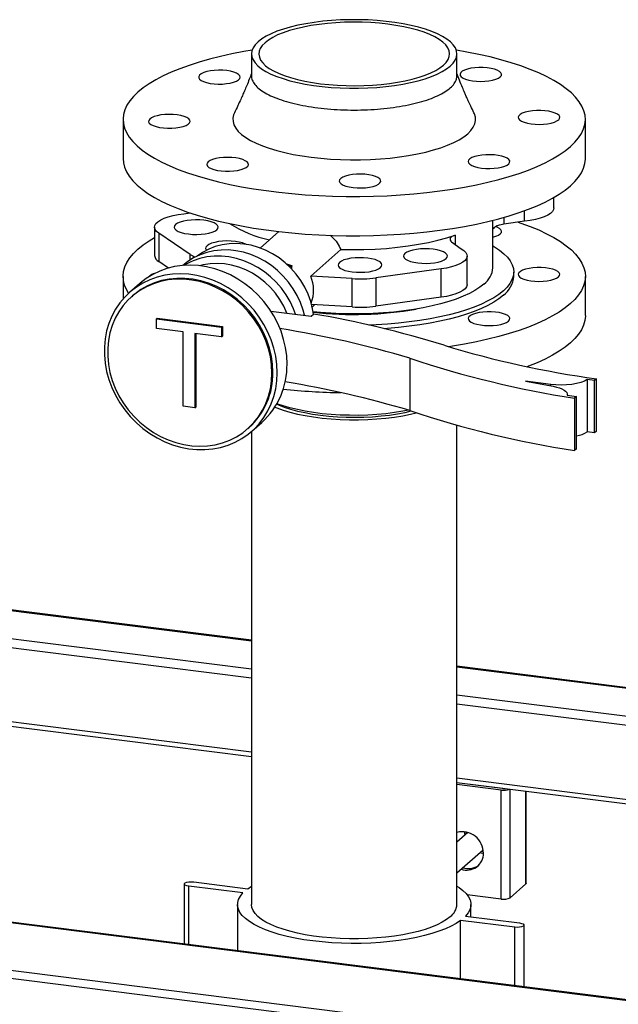
# Model space of a CAD drawing. Units: millimetres. Extents: x 0 to 5940, y 0 to 4200.
# Drawn here: x 4275 to 4534, y 1764 to 2189 of the extents above; entities that cross this region are included whole.
import ezdxf

# ---------------------------------------------------------------- set-up
doc = ezdxf.new("R2010")
doc.units = ezdxf.units.MM
doc.linetypes.add('SLD-Durchgehend', pattern=[0])
doc.layers.add('SLD-0', color=7, linetype='SLD-Durchgehend', lineweight=30)

msp = doc.modelspace()

# ---------------------------------------------------------------- linework, layer by layer
at = {"layer": 'SLD-0', "ltscale": 10}
for p, q in [((4375.45, 2174.62), (4375.45, 2165.19)), ((4464.35, 2165.19), (4464.35, 2174.62)), ((4319.9, 2146.33), (4319.9, 2129.36)), ((4519.9, 2129.36), (4519.9, 2146.33)), ((4506.26, 2108.06), (4506.26, 2112.55)), ((4493.64, 2102.34), (4493.64, 2106.85)), ((4346.16, 2105.47), (4348.91, 2105.89)), ((4479.9, 2082.22), (4479.9, 2102.7)), ((4484.57, 2103.94), (4484.57, 2100.97)), ((4333.54, 2099.75), (4333.54, 2087.49)), ((4493.64, 2102.34), (4484.57, 2100.97)), ((4349, 2087.94), (4335.41, 2097.09)), ((4335.41, 2097.09), (4335.41, 2084.83)), ((4387.33, 2097.85), (4379.25, 2090.72)), ((4463.54, 2096.31), (4463.54, 2092.29)), ((4401.07, 2078.62), (4414.12, 2090.13)), ((4462.06, 2093.38), (4466.16, 2090.36)), ((4349, 2085.63), (4349, 2087.94)), ((4468.76, 2074.99), (4468.76, 2087.25)), ((4339.54, 2082.05), (4335.41, 2084.83)), ((4345.77, 2083.2), (4345.73, 2083.16)), ((4390.55, 2083.91), (4392.72, 2083.23)), ((4391.05, 2083.45), (4392.53, 2082.99)), ((4392.53, 2082.99), (4391.55, 2082.98)), ((4392.19, 2082.77), (4391.77, 2082.76)), ((4392.19, 2082.35), (4392.19, 2082.77)), ((4392.97, 2081.54), (4392.97, 2083.03)), ((4457.58, 2081.7), (4429.23, 2077.83)), ((4457.58, 2069.44), (4457.58, 2081.7)), ((4319.9, 2078.45), (4319.9, 2068.7)), ((4419.06, 2077.49), (4401.07, 2078.62)), ((4419.06, 2065.23), (4419.06, 2077.49)), ((4429.23, 2077.83), (4429.23, 2065.57)), ((4488.9, 2078.45), (4488.9, 2080.34)), ((4519.9, 2061.48), (4519.9, 2078.45)), ((4326.98, 2075.29), (4322.73, 2071.55)), ((4324.06, 2070.05), (4323.63, 2069.67)), ((4457.58, 2069.44), (4429.23, 2065.57)), ((4419.06, 2065.23), (4401.46, 2066.34)), ((4401.74, 2065.22), (4402.9, 2066.25)), ((4334.36, 2060.09), (4334.72, 2060.41)), ((4334.36, 2055.9), (4334.36, 2060.09)), ((4334.36, 2060.09), (4362.55, 2056.54)), ((4334.72, 2060.41), (4362.9, 2056.86)), ((4383.82, 2063.46), (4390.78, 2062.59)), ((4390.78, 2062.59), (4401.27, 2061.26)), ((4401.27, 2061.26), (4402.33, 2062.2)), ((4345.91, 2054.45), (4334.36, 2055.9)), ((4362.55, 2056.54), (4362.9, 2056.86)), ((4362.55, 2056.54), (4362.55, 2052.35)), ((4362.9, 2056.86), (4362.9, 2052.66)), ((4345.91, 2022.32), (4345.91, 2054.45)), ((4362.55, 2052.35), (4351, 2053.81)), ((4351, 2053.81), (4351, 2021.68)), ((4351.35, 2053.76), (4351.35, 2021.99)), ((4362.55, 2052.35), (4362.9, 2052.66)), ((4443.96, 2043.1), (4443.96, 2020.47)), ((4504.9, 2031.77), (4494.08, 2033.18)), ((4494.08, 2033.18), (4506, 2030.97)), ((4504.9, 2031.17), (4504.9, 2031.77)), ((4523.89, 2033.45), (4520.71, 2033.85)), ((4520.71, 2033.85), (4520.71, 2011.22)), ((4524.77, 2034.23), (4523.89, 2033.45)), ((4523.89, 2010.82), (4523.89, 2033.45)), ((4524.77, 2011.6), (4524.77, 2034.23)), ((4512.09, 2027.1), (4516.11, 2026.59)), ((4512.12, 2027.09), (4512.12, 2027.38)), ((4516.11, 2026.59), (4515.23, 2025.81)), ((4516.11, 2003.96), (4516.11, 2026.59)), ((4351, 2021.68), (4345.91, 2022.32)), ((4351, 2021.68), (4351.35, 2021.99)), ((4515.23, 2025.81), (4515.23, 2003.18)), ((4375.65, 2011.55), (4379.89, 2015.29)), ((4464.35, 1806.92), (4464.35, 2014.16)), ((4373.9, 2012.67), (4374.33, 2013.05)), ((4375.45, 2011.37), (4375.45, 1806.92)), ((4523.89, 2010.82), (4520.71, 2011.22)), ((4524.77, 2011.6), (4523.89, 2010.82)), ((4516.11, 2003.96), (4515.23, 2003.18)), ((4375.45, 1921.15), (4179.05, 1945.89)), ((4179.05, 1945.7), (4375.45, 1920.95)), ((4179.05, 1933.58), (4375.45, 1908.84)), ((4179.05, 1929.68), (4375.45, 1904.94)), ((4955.9, 1848.02), (4464.35, 1909.95)), ((4464.35, 1909.75), (4955.9, 1847.82)), ((4179.05, 1897.63), (4375.45, 1872.89)), ((4179.05, 1895.67), (4375.45, 1870.93)), ((4464.35, 1897.64), (4955.9, 1835.71)), ((4464.35, 1893.74), (4955.9, 1831.81)), ((4464.35, 1861.68), (4955.9, 1799.75)), ((4464.35, 1859.73), (4955.9, 1797.8)), ((4484.24, 1857.06), (4464.35, 1859.57)), ((4483.53, 1856.44), (4464.35, 1858.86)), ((4483.53, 1809.3), (4483.53, 1856.44)), ((4487.4, 1809.88), (4487.4, 1856.83)), ((4494.12, 1815.81), (4494.12, 1855.98)), ((4494.31, 1816.16), (4494.31, 1855.96)), ((5486.02, 1645.95), (3883.66, 1847.83)), ((5486.65, 1646.2), (3884.28, 1848.07)), ((4469.07, 1838.1), (4464.35, 1833.93)), ((4464.35, 1820.6), (4475.69, 1830.6)), ((5464.28, 1624.66), (3861.92, 1826.53)), ((3863.4, 1829.96), (5465.76, 1628.08)), ((4475.03, 1830.02), (4475.79, 1829.82)), ((4346.41, 1815.8), (4346.41, 1789.85)), ((4371.73, 1811.92), (4348.35, 1814.87)), ((4348.35, 1789.61), (4348.35, 1814.87)), ((4350.47, 1816.74), (4373.85, 1813.79)), ((4373.85, 1813.79), (4375.45, 1814.88)), ((4494.12, 1815.81), (4487.4, 1809.88)), ((4483.53, 1809.3), (4468.72, 1811.17)), ((4369.45, 1806.92), (4369.45, 1786.95)), ((4470.35, 1801.63), (4470.35, 1806.92)), ((4468.07, 1801.92), (4491.46, 1798.98)), ((4489.33, 1797.1), (4465.95, 1800.05)), ((4465.95, 1774.79), (4465.95, 1800.05)), ((4489.33, 1771.85), (4489.33, 1797.1)), ((4493.39, 1771.33), (4493.39, 1798.04))]:
    msp.add_line(p, q, dxfattribs=at)
at = {"layer": 'SLD-0', "ltscale": 10, "flags": 128}
for points in [[(4378.32, 2179.86), (4377.08, 2178.59), (4376.18, 2177.3), (4375.64, 2175.98), (4375.45, 2174.65), (4375.62, 2173.32), (4376.15, 2172.01), (4377.03, 2170.71), (4378.25, 2169.44), (4379.81, 2168.22), (4381.69, 2167.05), (4383.88, 2165.94), (4386.36, 2164.89), (4389.11, 2163.93), (4392.11, 2163.05), (4395.33, 2162.27), (4398.75, 2161.59), (4402.34, 2161.01), (4406.07, 2160.54), (4409.91, 2160.18), (4413.83, 2159.94), (4417.8, 2159.82), (4421.79, 2159.81), (4425.77, 2159.93), (4429.69, 2160.16), (4433.54, 2160.51), (4437.28, 2160.98), (4440.87, 2161.55), (4444.3, 2162.23), (4447.53, 2163.01), (4450.54, 2163.88), (4453.31, 2164.84), (4455.8, 2165.88), (4458.01, 2166.99), (4459.9, 2168.16), (4461.48, 2169.38), (4462.72, 2170.64), (4463.62, 2171.94), (4464.16, 2173.25), (4464.35, 2174.58), (4464.18, 2175.91), (4463.66, 2177.23), (4462.78, 2178.53), (4461.55, 2179.79), (4459.99, 2181.01), (4458.11, 2182.19), (4455.92, 2183.3), (4453.44, 2184.34), (4450.69, 2185.3), (4447.7, 2186.18), (4444.48, 2186.96), (4441.06, 2187.65), (4437.47, 2188.23), (4433.74, 2188.7), (4429.89, 2189.05), (4425.97, 2189.29), (4422, 2189.42), (4418.01, 2189.42), (4414.04, 2189.3), (4410.11, 2189.07), (4406.26, 2188.72), (4402.53, 2188.25), (4398.93, 2187.68), (4395.5, 2187), (4392.27, 2186.22), (4389.26, 2185.35), (4386.5, 2184.39), (4384, 2183.35), (4381.8, 2182.25), (4379.9, 2181.08), (4378.32, 2179.86)], [(4381.32, 2179.48), (4380.13, 2178.27), (4379.29, 2177.03), (4378.8, 2175.77), (4378.65, 2174.5), (4378.86, 2173.24), (4379.42, 2171.98), (4380.32, 2170.75), (4381.56, 2169.54), (4383.13, 2168.39), (4385.01, 2167.28), (4387.19, 2166.24), (4389.65, 2165.27), (4392.36, 2164.38), (4395.31, 2163.58), (4398.48, 2162.87), (4401.82, 2162.26), (4405.32, 2161.75), (4408.94, 2161.36), (4412.66, 2161.08), (4416.43, 2160.92), (4420.24, 2160.87), (4424.05, 2160.94), (4427.81, 2161.12), (4431.52, 2161.42), (4435.12, 2161.84), (4438.59, 2162.36), (4441.9, 2162.99), (4445.03, 2163.71), (4447.94, 2164.53), (4450.61, 2165.44), (4453.02, 2166.42), (4455.15, 2167.47), (4456.98, 2168.59), (4458.49, 2169.76), (4459.67, 2170.96), (4460.51, 2172.2), (4461.01, 2173.46), (4461.15, 2174.73), (4460.94, 2176), (4460.39, 2177.25), (4459.48, 2178.49), (4458.24, 2179.69), (4456.67, 2180.85), (4454.79, 2181.95), (4452.61, 2182.99), (4450.16, 2183.96), (4447.44, 2184.85), (4444.49, 2185.66), (4441.33, 2186.37), (4437.98, 2186.98), (4434.49, 2187.48), (4430.86, 2187.87), (4427.15, 2188.15), (4423.37, 2188.32), (4419.56, 2188.37), (4415.76, 2188.3), (4411.99, 2188.11), (4408.29, 2187.81), (4404.68, 2187.4), (4401.21, 2186.87), (4397.9, 2186.25), (4394.77, 2185.52), (4391.86, 2184.7), (4389.19, 2183.8), (4386.78, 2182.81), (4384.65, 2181.76), (4382.83, 2180.64), (4381.32, 2179.48)], [(4326.36, 2158.12), (4324.43, 2156.25), (4322.83, 2154.35), (4321.58, 2152.42), (4320.67, 2150.46), (4320.11, 2148.5), (4319.9, 2146.52), (4320.04, 2144.55), (4320.54, 2142.58), (4321.38, 2140.62), (4322.57, 2138.69), (4324.1, 2136.78), (4325.96, 2134.9), (4328.16, 2133.07), (4330.68, 2131.28), (4333.51, 2129.55), (4336.64, 2127.87), (4340.07, 2126.26), (4343.78, 2124.72), (4347.75, 2123.25), (4351.98, 2121.87), (4356.45, 2120.57), (4361.14, 2119.36), (4366.04, 2118.25), (4371.12, 2117.23), (4376.38, 2116.32), (4381.79, 2115.52), (4387.33, 2114.82), (4392.99, 2114.23), (4398.74, 2113.75), (4404.57, 2113.39), (4410.45, 2113.15), (4416.37, 2113.02), (4422.29, 2113.01), (4428.21, 2113.11), (4434.1, 2113.34), (4439.94, 2113.68), (4445.71, 2114.13), (4451.39, 2114.69), (4456.95, 2115.37), (4462.39, 2116.16), (4467.68, 2117.05), (4472.8, 2118.04), (4477.73, 2119.14), (4482.47, 2120.33), (4486.98, 2121.61), (4491.25, 2122.98), (4495.28, 2124.43), (4499.04, 2125.95), (4502.52, 2127.55), (4505.71, 2129.22), (4508.6, 2130.94), (4511.18, 2132.72), (4513.44, 2134.55), (4515.37, 2136.42), (4516.97, 2138.32), (4518.22, 2140.25), (4519.13, 2142.2), (4519.69, 2144.17), (4519.9, 2146.14), (4519.76, 2148.12), (4519.27, 2150.09), (4518.42, 2152.04), (4517.24, 2153.98), (4515.71, 2155.89), (4513.84, 2157.76), (4511.64, 2159.6), (4509.13, 2161.38), (4506.29, 2163.12), (4503.16, 2164.8), (4499.73, 2166.41), (4496.02, 2167.95), (4492.05, 2169.41), (4487.82, 2170.8), (4483.35, 2172.1), (4478.66, 2173.3), (4473.77, 2174.42), (4468.68, 2175.43), (4464.09, 2176.24)], [(4375.72, 2176.24), (4372.12, 2175.62), (4367, 2174.62), (4362.07, 2173.53), (4357.34, 2172.34), (4352.83, 2171.06), (4348.55, 2169.69), (4344.52, 2168.24), (4340.76, 2166.71), (4337.28, 2165.11), (4334.09, 2163.45), (4331.2, 2161.72), (4328.62, 2159.94), (4326.36, 2158.12)], [(4364.77, 2167.4), (4363.01, 2167.55), (4361.19, 2167.59), (4359.39, 2167.5), (4357.68, 2167.29), (4356.13, 2166.97), (4354.8, 2166.56), (4353.75, 2166.06), (4353.02, 2165.51), (4352.64, 2164.91), (4352.63, 2164.31), (4352.98, 2163.71), (4353.69, 2163.15), (4354.72, 2162.65), (4356.03, 2162.23), (4357.57, 2161.9), (4359.27, 2161.69), (4361.07, 2161.59), (4362.89, 2161.62), (4364.66, 2161.77), (4366.3, 2162.03), (4367.75, 2162.4), (4368.94, 2162.86), (4369.84, 2163.39), (4370.39, 2163.97), (4370.59, 2164.57), (4370.42, 2165.17), (4369.88, 2165.75), (4369.01, 2166.29), (4367.83, 2166.75), (4366.4, 2167.12), (4364.77, 2167.4)], [(4483.09, 2164.71), (4483.56, 2165.3), (4483.66, 2165.9), (4483.4, 2166.5), (4482.78, 2167.07), (4481.82, 2167.59), (4480.58, 2168.03), (4479.09, 2168.38), (4477.42, 2168.63), (4475.64, 2168.75), (4473.82, 2168.76), (4472.03, 2168.64), (4470.35, 2168.4), (4468.85, 2168.06), (4467.59, 2167.62), (4466.62, 2167.11), (4465.97, 2166.54), (4465.68, 2165.94), (4465.76, 2165.34), (4466.21, 2164.75), (4467, 2164.2), (4468.11, 2163.72), (4469.48, 2163.32), (4471.07, 2163.02), (4472.8, 2162.84), (4474.61, 2162.77), (4476.42, 2162.83), (4478.16, 2163.01), (4479.76, 2163.3), (4481.15, 2163.69), (4482.28, 2164.17), (4483.09, 2164.71)], [(4503.57, 2144.43), (4505.14, 2144.74), (4506.5, 2145.14), (4507.59, 2145.63), (4508.36, 2146.18), (4508.78, 2146.77), (4508.84, 2147.38), (4508.53, 2147.97), (4507.87, 2148.54), (4506.88, 2149.05), (4505.6, 2149.48), (4504.08, 2149.82), (4502.4, 2150.05), (4500.61, 2150.16), (4498.78, 2150.15), (4497.01, 2150.01), (4495.35, 2149.76), (4493.87, 2149.41), (4492.64, 2148.96), (4491.71, 2148.44), (4491.11, 2147.87), (4490.87, 2147.26), (4490.99, 2146.66), (4491.48, 2146.07), (4492.31, 2145.53), (4493.46, 2145.06), (4494.86, 2144.67), (4496.47, 2144.39), (4498.22, 2144.22), (4500.03, 2144.17), (4501.84, 2144.24), (4503.57, 2144.43)], [(4336.24, 2148.23), (4334.66, 2147.93), (4333.3, 2147.52), (4332.22, 2147.04), (4331.44, 2146.49), (4331.02, 2145.9), (4330.96, 2145.29), (4331.27, 2144.69), (4331.94, 2144.13), (4332.93, 2143.62), (4334.21, 2143.18), (4335.72, 2142.85), (4337.41, 2142.62), (4339.2, 2142.51), (4341.02, 2142.52), (4342.79, 2142.65), (4344.45, 2142.9), (4345.93, 2143.26), (4347.16, 2143.71), (4348.09, 2144.23), (4348.69, 2144.8), (4348.94, 2145.4), (4348.81, 2146.01), (4348.32, 2146.59), (4347.49, 2147.13), (4346.35, 2147.6), (4344.94, 2147.99), (4343.33, 2148.28), (4341.59, 2148.45), (4339.77, 2148.5), (4337.96, 2148.42), (4336.24, 2148.23)], [(4368.07, 2149.12), (4367.74, 2148.31), (4367.43, 2146.87), (4367.47, 2145.42), (4367.88, 2143.98), (4368.64, 2142.56), (4369.75, 2141.16), (4371.2, 2139.8), (4372.98, 2138.48), (4375.09, 2137.21), (4377.5, 2136.01), (4380.2, 2134.88), (4383.18, 2133.83), (4386.4, 2132.86), (4389.85, 2131.98), (4393.51, 2131.2), (4397.35, 2130.53), (4401.34, 2129.96), (4405.46, 2129.51), (4409.68, 2129.17), (4413.96, 2128.94), (4418.29, 2128.84), (4422.63, 2128.86), (4426.95, 2128.99), (4431.22, 2129.24), (4435.42, 2129.61), (4439.51, 2130.1), (4443.46, 2130.69), (4447.25, 2131.4), (4450.86, 2132.2), (4454.26, 2133.1), (4457.42, 2134.09), (4460.32, 2135.17), (4462.95, 2136.32), (4465.29, 2137.54), (4467.31, 2138.81), (4469.01, 2140.15), (4470.38, 2141.52), (4471.4, 2142.92), (4472.06, 2144.35), (4472.38, 2145.8), (4472.33, 2147.24), (4471.93, 2148.68), (4471.73, 2149.12)], [(4319.9, 2129.36), (4320.04, 2127.58), (4320.54, 2125.61), (4321.38, 2123.65), (4322.57, 2121.72), (4324.1, 2119.81), (4325.96, 2117.93), (4328.16, 2116.1), (4330.68, 2114.31), (4333.51, 2112.58), (4336.64, 2110.9), (4340.07, 2109.29), (4343.78, 2107.75), (4347.75, 2106.28), (4351.98, 2104.9), (4356.45, 2103.6), (4361.14, 2102.39), (4366.04, 2101.28), (4371.12, 2100.26), (4376.38, 2099.35), (4381.79, 2098.54), (4387.33, 2097.85), (4392.99, 2097.26), (4398.74, 2096.78), (4404.57, 2096.42), (4410.45, 2096.18), (4416.37, 2096.05), (4422.29, 2096.04), (4428.21, 2096.14), (4434.1, 2096.37), (4439.94, 2096.7), (4445.71, 2097.16), (4451.39, 2097.72), (4456.95, 2098.4), (4462.39, 2099.19), (4467.68, 2100.08), (4472.8, 2101.07), (4477.73, 2102.17), (4482.47, 2103.36), (4486.98, 2104.64), (4491.25, 2106.01), (4495.28, 2107.46), (4499.04, 2108.98), (4502.52, 2110.58), (4505.71, 2112.25), (4508.6, 2113.97), (4511.18, 2115.75), (4513.44, 2117.58), (4515.37, 2119.44), (4516.97, 2121.35), (4518.22, 2123.28), (4519.13, 2125.23), (4519.69, 2127.2), (4519.9, 2129.17), (4519.9, 2129.36)], [(4356.71, 2127.96), (4356.25, 2127.37), (4356.14, 2126.76), (4356.41, 2126.16), (4357.03, 2125.59), (4357.98, 2125.07), (4359.22, 2124.63), (4360.71, 2124.28), (4362.38, 2124.04), (4364.16, 2123.91), (4365.98, 2123.91), (4367.77, 2124.03), (4369.45, 2124.26), (4370.95, 2124.61), (4372.21, 2125.04), (4373.19, 2125.56), (4373.83, 2126.12), (4374.12, 2126.72), (4374.04, 2127.33), (4373.59, 2127.92), (4372.8, 2128.46), (4371.7, 2128.95), (4370.32, 2129.35), (4368.74, 2129.64), (4367, 2129.83), (4365.19, 2129.89), (4363.38, 2129.84), (4361.64, 2129.66), (4360.04, 2129.37), (4358.65, 2128.98), (4357.53, 2128.5), (4356.71, 2127.96)], [(4475.03, 2125.27), (4476.79, 2125.11), (4478.61, 2125.08), (4480.41, 2125.17), (4482.12, 2125.37), (4483.68, 2125.69), (4485, 2126.11), (4486.05, 2126.6), (4486.78, 2127.16), (4487.16, 2127.75), (4487.17, 2128.36), (4486.82, 2128.96), (4486.11, 2129.51), (4485.08, 2130.02), (4483.77, 2130.44), (4482.23, 2130.76), (4480.53, 2130.98), (4478.73, 2131.07), (4476.91, 2131.04), (4475.14, 2130.9), (4473.5, 2130.63), (4472.06, 2130.26), (4470.86, 2129.81), (4469.97, 2129.28), (4469.41, 2128.7), (4469.21, 2128.1), (4469.39, 2127.49), (4469.92, 2126.91), (4470.79, 2126.38), (4471.97, 2125.92), (4473.4, 2125.54), (4475.03, 2125.27)], [(4414.2, 2118.44), (4415.12, 2117.92), (4416.33, 2117.47), (4417.79, 2117.1), (4419.44, 2116.85), (4421.21, 2116.71), (4423.03, 2116.69), (4424.83, 2116.79), (4426.52, 2117.01), (4428.05, 2117.34), (4429.34, 2117.77), (4430.36, 2118.27), (4431.04, 2118.83), (4431.38, 2119.43), (4431.34, 2120.04), (4430.94, 2120.63), (4430.19, 2121.18), (4429.13, 2121.68), (4427.78, 2122.09), (4426.22, 2122.4), (4424.5, 2122.6), (4422.7, 2122.68), (4420.88, 2122.64), (4419.12, 2122.47), (4417.51, 2122.19), (4416.09, 2121.81), (4414.93, 2121.35), (4414.07, 2120.81), (4413.56, 2120.23), (4413.41, 2119.62), (4413.63, 2119.02), (4414.2, 2118.44)], [(4506.26, 2108.06), (4506.14, 2107.37), (4505.65, 2106.52), (4504.81, 2105.71), (4503.63, 2104.94), (4502.12, 2104.24), (4500.34, 2103.61), (4498.3, 2103.08), (4496.05, 2102.66), (4493.64, 2102.34)], [(4335.41, 2097.09), (4334.43, 2097.89), (4333.81, 2098.72), (4333.55, 2099.58), (4333.66, 2100.44), (4334.15, 2101.29), (4334.99, 2102.11), (4336.18, 2102.87), (4337.68, 2103.57), (4339.47, 2104.2), (4341.51, 2104.73), (4343.75, 2105.16), (4346.16, 2105.47)], [(4360.43, 2098.63), (4360.91, 2099.23), (4361.04, 2099.85), (4360.8, 2100.46), (4360.2, 2101.05), (4359.27, 2101.59), (4358.05, 2102.06), (4356.57, 2102.44), (4354.9, 2102.71), (4353.1, 2102.87), (4351.25, 2102.91), (4349.4, 2102.83), (4347.63, 2102.63), (4346.02, 2102.33), (4344.62, 2101.92), (4343.48, 2101.42), (4342.66, 2100.87), (4342.17, 2100.27), (4342.05, 2099.65), (4342.29, 2099.03), (4342.88, 2098.45), (4343.81, 2097.91), (4345.04, 2097.44), (4346.52, 2097.06), (4348.18, 2096.79), (4349.98, 2096.62), (4351.84, 2096.58), (4353.69, 2096.66), (4355.45, 2096.86), (4357.07, 2097.17), (4358.47, 2097.58), (4359.6, 2098.07), (4360.43, 2098.63)], [(4484.57, 2100.97), (4483.53, 2100.79), (4482.59, 2100.55), (4481.76, 2100.27), (4481.07, 2099.95), (4480.52, 2099.6), (4480.13, 2099.23), (4479.91, 2098.85), (4479.9, 2098.81)], [(4483.09, 2096.83), (4483.56, 2097.41), (4483.66, 2098.02), (4483.4, 2098.62), (4482.78, 2099.19), (4481.82, 2099.71), (4481.12, 2099.98)], [(4490.9, 2101.93), (4492.05, 2101.53), (4496.02, 2100.07), (4499.73, 2098.53), (4503.16, 2096.91), (4506.29, 2095.24), (4509.13, 2093.5), (4511.64, 2091.71), (4513.84, 2089.88), (4515.71, 2088), (4517.24, 2086.09), (4518.42, 2084.16), (4519.27, 2082.2), (4519.76, 2080.23), (4519.9, 2078.26), (4519.69, 2076.29), (4519.13, 2074.32), (4518.22, 2072.37), (4516.97, 2070.44), (4515.37, 2068.53), (4513.44, 2066.67)], [(4322.32, 2071.17), (4321.38, 2072.74), (4320.54, 2074.7), (4320.04, 2076.67), (4319.9, 2078.64), (4320.11, 2080.62), (4320.67, 2082.58), (4321.58, 2084.53), (4322.83, 2086.46), (4324.43, 2088.37), (4326.36, 2090.24), (4328.62, 2092.06), (4331.2, 2093.84), (4333.54, 2095.26)], [(4414.12, 2090.13), (4419.08, 2090.04), (4424.05, 2090.08), (4428.98, 2090.26), (4433.86, 2090.58), (4438.63, 2091.03), (4443.28, 2091.62), (4447.77, 2092.32), (4452.07, 2093.15), (4456.15, 2094.1), (4459.98, 2095.15), (4463.54, 2096.31)], [(4463.54, 2096.31), (4462.79, 2096), (4462.19, 2095.66), (4461.74, 2095.3), (4461.46, 2094.92), (4461.36, 2094.53), (4461.42, 2094.13), (4461.66, 2093.75), (4462.06, 2093.38)], [(4398.39, 2061.63), (4397.78, 2063.92), (4396.64, 2067.1), (4395.2, 2070.19), (4393.47, 2073.15), (4391.47, 2075.96), (4389.21, 2078.57), (4386.74, 2080.96), (4384.06, 2083.12), (4381.21, 2085), (4378.22, 2086.6), (4375.13, 2087.9), (4371.95, 2088.89), (4368.74, 2089.54), (4365.51, 2089.87), (4362.31, 2089.85), (4359.17, 2089.5), (4356.12, 2088.82), (4353.2, 2087.81), (4350.44, 2086.48), (4347.86, 2084.85), (4345.77, 2083.2)], [(4402.29, 2062.17), (4401.91, 2064.44), (4401.08, 2067.64), (4399.94, 2070.78), (4398.5, 2073.82), (4396.77, 2076.72), (4394.76, 2079.47), (4392.51, 2082.02), (4390.04, 2084.35), (4387.37, 2086.43), (4384.54, 2088.25), (4381.57, 2089.77), (4378.49, 2090.99), (4375.35, 2091.89), (4372.17, 2092.45), (4368.99, 2092.69), (4365.85, 2092.58), (4362.78, 2092.14), (4359.81, 2091.36), (4356.97, 2090.26), (4354.3, 2088.85), (4351.99, 2087.27)], [(4373.1, 2092.32), (4372.86, 2092.44), (4371.64, 2092.91), (4370.16, 2093.28), (4368.49, 2093.56), (4366.69, 2093.72), (4364.84, 2093.76), (4362.99, 2093.68), (4361.22, 2093.48), (4359.61, 2093.17), (4358.21, 2092.76), (4357.07, 2092.27), (4356.25, 2091.72), (4355.76, 2091.12), (4355.64, 2090.5), (4355.88, 2089.88), (4355.96, 2089.78)], [(4459.65, 2086.13), (4460.13, 2086.73), (4460.25, 2087.35), (4460.01, 2087.96), (4459.42, 2088.55), (4458.49, 2089.09), (4457.26, 2089.56), (4455.79, 2089.94), (4454.12, 2090.21), (4452.32, 2090.37), (4450.46, 2090.41), (4448.61, 2090.33), (4446.85, 2090.13), (4445.24, 2089.83), (4443.83, 2089.42), (4442.7, 2088.92), (4441.87, 2088.37), (4441.39, 2087.77), (4441.26, 2087.15), (4441.5, 2086.53), (4442.1, 2085.95), (4443.03, 2085.41), (4444.26, 2084.94), (4445.73, 2084.56), (4447.4, 2084.29), (4449.2, 2084.12), (4451.06, 2084.08), (4452.9, 2084.16), (4454.67, 2084.36), (4456.28, 2084.67), (4457.68, 2085.08), (4458.82, 2085.57), (4459.65, 2086.13)], [(4466.16, 2090.36), (4467.34, 2089.59), (4468.17, 2088.77), (4468.65, 2087.92), (4468.75, 2087.06), (4468.48, 2086.2), (4467.85, 2085.37), (4466.86, 2084.57), (4465.55, 2083.83), (4463.92, 2083.16), (4462.02, 2082.57), (4459.9, 2082.08), (4457.58, 2081.7)], [(4479.9, 2091.69), (4480.61, 2091.27), (4482.79, 2089.8), (4484.66, 2088.28), (4486.19, 2086.72), (4487.39, 2085.13), (4488.24, 2083.51), (4488.75, 2081.88), (4488.9, 2080.24), (4488.7, 2078.6), (4488.16, 2076.96), (4487.26, 2075.35), (4486.02, 2073.76), (4484.44, 2072.2)], [(4394.5, 2062.12), (4393.64, 2064.45), (4392.2, 2067.54), (4390.46, 2070.5), (4388.46, 2073.31), (4386.21, 2075.92), (4383.73, 2078.31), (4381.06, 2080.47), (4378.21, 2082.35), (4375.22, 2083.95), (4372.12, 2085.25), (4368.95, 2086.24), (4365.73, 2086.89), (4362.51, 2087.22), (4359.31, 2087.2), (4356.17, 2086.85), (4353.12, 2086.17), (4350.2, 2085.15), (4348.92, 2084.59)], [(4431.29, 2082.26), (4431.78, 2082.86), (4431.9, 2083.48), (4431.66, 2084.1), (4431.07, 2084.68), (4430.14, 2085.22), (4428.91, 2085.69), (4427.44, 2086.07), (4425.77, 2086.34), (4423.97, 2086.5), (4422.11, 2086.55), (4420.26, 2086.47), (4418.5, 2086.27), (4416.88, 2085.96), (4415.48, 2085.55), (4414.35, 2085.06), (4413.52, 2084.5), (4413.04, 2083.9), (4412.91, 2083.28), (4413.15, 2082.67), (4413.75, 2082.08), (4414.68, 2081.54), (4415.9, 2081.07), (4417.38, 2080.69), (4419.05, 2080.42), (4420.85, 2080.26), (4422.71, 2080.22), (4424.55, 2080.3), (4426.32, 2080.49), (4427.93, 2080.8), (4429.33, 2081.21), (4430.47, 2081.7), (4431.29, 2082.26)], [(4390.85, 2040.57), (4390.69, 2044.13), (4390.19, 2047.69), (4389.38, 2051.23), (4388.25, 2054.72), (4386.81, 2058.12), (4385.08, 2061.42), (4383.07, 2064.57), (4380.8, 2067.55), (4378.3, 2070.34), (4375.57, 2072.9), (4372.65, 2075.23), (4369.55, 2077.29), (4366.32, 2079.07), (4362.98, 2080.55), (4359.55, 2081.72), (4356.06, 2082.57), (4352.56, 2083.1), (4349.06, 2083.29), (4345.6, 2083.15), (4342.21, 2082.68), (4338.91, 2081.87), (4335.75, 2080.75), (4332.74, 2079.31), (4329.91, 2077.58), (4327.29, 2075.56), (4326.98, 2075.29)], [(4348.92, 2084.59), (4347.43, 2083.83), (4346.37, 2083.21)], [(4390.78, 2062.59), (4389.42, 2065.59), (4387.76, 2068.46), (4385.83, 2071.17), (4383.65, 2073.7), (4381.25, 2076), (4378.64, 2078.05), (4375.86, 2079.84), (4372.95, 2081.33), (4369.94, 2082.51), (4366.85, 2083.38), (4363.74, 2083.9), (4360.63, 2084.1), (4357.55, 2083.94), (4354.55, 2083.46), (4352.98, 2083.05)], [(4392.72, 2083.23), (4392.86, 2083.17), (4392.95, 2083.09), (4392.97, 2083.02), (4392.92, 2082.94), (4392.8, 2082.87), (4392.63, 2082.82), (4392.43, 2082.78), (4392.19, 2082.77)], [(4508.28, 2078.23), (4508.75, 2078.81), (4508.85, 2079.42), (4508.59, 2080.02), (4507.97, 2080.59), (4507.02, 2081.11), (4505.77, 2081.55), (4504.28, 2081.9), (4502.61, 2082.14), (4500.83, 2082.27), (4499.01, 2082.27), (4497.23, 2082.15), (4495.55, 2081.92), (4494.05, 2081.58), (4492.78, 2081.14), (4491.81, 2080.62), (4491.16, 2080.06), (4490.88, 2079.46), (4490.96, 2078.85), (4491.4, 2078.26), (4492.19, 2077.72), (4493.3, 2077.23), (4494.67, 2076.83), (4496.26, 2076.54), (4497.99, 2076.35), (4499.8, 2076.29), (4501.61, 2076.34), (4503.36, 2076.52), (4504.95, 2076.81), (4506.34, 2077.2), (4507.47, 2077.68), (4508.28, 2078.23)], [(4386.61, 2036.83), (4386.44, 2040.38), (4385.95, 2043.95), (4385.14, 2047.49), (4384.01, 2050.98), (4382.57, 2054.38), (4380.84, 2057.68), (4378.83, 2060.83), (4376.56, 2063.81), (4374.05, 2066.6), (4371.33, 2069.16), (4368.4, 2071.49), (4365.31, 2073.55), (4362.08, 2075.33), (4358.73, 2076.81), (4355.3, 2077.98), (4351.82, 2078.83), (4348.31, 2079.36), (4344.81, 2079.55), (4341.35, 2079.41), (4337.96, 2078.93), (4334.67, 2078.13), (4331.5, 2077.01), (4328.49, 2075.57), (4325.67, 2073.84), (4323.05, 2071.82), (4320.65, 2069.53), (4318.51, 2067), (4316.64, 2064.25), (4315.06, 2061.29), (4313.77, 2058.16), (4312.8, 2054.89), (4312.14, 2051.5), (4311.82, 2048.02), (4311.82, 2044.49), (4312.14, 2040.93), (4312.8, 2037.37), (4313.77, 2033.85), (4315.06, 2030.4), (4316.64, 2027.05), (4318.51, 2023.82), (4320.65, 2020.75), (4323.05, 2017.86), (4325.67, 2015.18), (4328.49, 2012.73), (4331.5, 2010.54), (4334.67, 2008.62), (4337.96, 2006.99), (4341.35, 2005.66), (4344.81, 2004.64), (4348.31, 2003.95), (4351.82, 2003.59), (4355.3, 2003.57), (4358.73, 2003.88), (4362.08, 2004.52), (4365.31, 2005.48), (4368.4, 2006.76), (4371.33, 2008.35), (4374.05, 2010.23), (4376.56, 2012.38), (4378.83, 2014.79), (4380.84, 2017.44), (4382.57, 2020.3), (4384.01, 2023.34), (4385.14, 2026.55), (4385.95, 2029.88), (4386.44, 2033.32), (4386.61, 2036.83)], [(4384.31, 2036.69), (4384.15, 2040.17), (4383.65, 2043.66), (4382.83, 2047.12), (4381.69, 2050.53), (4380.24, 2053.86), (4378.5, 2057.06), (4376.48, 2060.11), (4374.2, 2062.99), (4371.69, 2065.67), (4368.96, 2068.11), (4366.04, 2070.31), (4362.96, 2072.23), (4359.75, 2073.86), (4356.44, 2075.19), (4353.05, 2076.2), (4349.63, 2076.88), (4346.19, 2077.23), (4342.78, 2077.24), (4339.43, 2076.92), (4336.16, 2076.26), (4333.01, 2075.27), (4330.01, 2073.97), (4327.18, 2072.36), (4324.56, 2070.46), (4322.16, 2068.28), (4320.01, 2065.85), (4318.13, 2063.19), (4316.53, 2060.33), (4315.24, 2057.29), (4314.25, 2054.09), (4313.59, 2050.78), (4313.26, 2047.38), (4313.26, 2043.91), (4313.59, 2040.43), (4314.25, 2036.95), (4315.24, 2033.5), (4316.53, 2030.13), (4318.13, 2026.87), (4320.01, 2023.74), (4322.16, 2020.77), (4324.56, 2017.99), (4327.18, 2015.42), (4330.01, 2013.1), (4333.01, 2011.04), (4336.16, 2009.26), (4339.43, 2007.78), (4342.78, 2006.61), (4346.19, 2005.76), (4349.63, 2005.25), (4353.05, 2005.07), (4356.44, 2005.22), (4359.75, 2005.71), (4362.96, 2006.54), (4366.04, 2007.68), (4368.96, 2009.14), (4371.69, 2010.9), (4374.2, 2012.94), (4376.48, 2015.25), (4378.5, 2017.79), (4380.24, 2020.56), (4381.69, 2023.51), (4382.83, 2026.64), (4383.65, 2029.89), (4384.15, 2033.26), (4384.31, 2036.69)], [(4384.74, 2037.07), (4384.57, 2040.55), (4384.07, 2044.03), (4383.25, 2047.5), (4382.11, 2050.91), (4380.66, 2054.23), (4378.92, 2057.43), (4376.9, 2060.49), (4374.63, 2063.37), (4372.11, 2066.04), (4369.38, 2068.49), (4366.47, 2070.68), (4363.39, 2072.6), (4360.17, 2074.23), (4356.86, 2075.56), (4353.48, 2076.57), (4350.05, 2077.25), (4346.62, 2077.6), (4343.21, 2077.61), (4339.85, 2077.29), (4336.59, 2076.63), (4333.44, 2075.65), (4330.44, 2074.34), (4327.61, 2072.73), (4324.98, 2070.83), (4324.06, 2070.05)], [(4476.03, 2075.15), (4474.24, 2073.74), (4472.13, 2072.38), (4469.72, 2071.07), (4467.01, 2069.84), (4464.03, 2068.67), (4460.79, 2067.58), (4457.3, 2066.58), (4453.6, 2065.67), (4449.7, 2064.86), (4445.63, 2064.15), (4441.41, 2063.55), (4437.05, 2063.06), (4432.6, 2062.67), (4428.08, 2062.41), (4423.5, 2062.26), (4418.91, 2062.22), (4414.32, 2062.31), (4409.76, 2062.51), (4405.26, 2062.83), (4402.15, 2063.12)], [(4468.76, 2074.99), (4468.75, 2074.8), (4468.48, 2073.95), (4467.85, 2073.11), (4466.86, 2072.31), (4465.55, 2071.57), (4463.92, 2070.9), (4462.02, 2070.31), (4459.9, 2069.82), (4457.58, 2069.44)], [(4484.44, 2072.2), (4482.54, 2070.69), (4480.32, 2069.23), (4477.78, 2067.82), (4474.96, 2066.47), (4471.85, 2065.2), (4468.48, 2064), (4464.86, 2062.89), (4461.01, 2061.86), (4456.95, 2060.93), (4452.7, 2060.1), (4448.29, 2059.37), (4443.73, 2058.75), (4439.05, 2058.24), (4434.27, 2057.84), (4429.42, 2057.56), (4426.16, 2057.43)], [(4484.44, 2070.32), (4482.54, 2068.8), (4480.32, 2067.34), (4477.78, 2065.93), (4474.96, 2064.59), (4471.85, 2063.31), (4468.48, 2062.12), (4464.86, 2061), (4461.01, 2059.98), (4456.95, 2059.05), (4452.7, 2058.22), (4448.29, 2057.49), (4443.73, 2056.87), (4439.05, 2056.35), (4434.27, 2055.95), (4432.88, 2055.86)], [(4513.44, 2066.67), (4511.18, 2064.84), (4508.6, 2063.06), (4505.71, 2061.34), (4502.52, 2059.67), (4499.04, 2058.07), (4495.28, 2056.55), (4491.25, 2055.1), (4486.98, 2053.73), (4482.47, 2052.45), (4477.73, 2051.26), (4472.8, 2050.16), (4467.68, 2049.17), (4462.39, 2048.28), (4460.84, 2048.04)], [(4486.63, 2059.13), (4487.1, 2059.72), (4487.21, 2060.33), (4486.94, 2060.93), (4486.32, 2061.5), (4485.37, 2062.01), (4484.12, 2062.46), (4482.63, 2062.81), (4480.97, 2063.05), (4479.18, 2063.18), (4477.36, 2063.18), (4475.58, 2063.06), (4473.9, 2062.83), (4472.4, 2062.48), (4471.13, 2062.05), (4470.16, 2061.53), (4469.52, 2060.97), (4469.23, 2060.37), (4469.31, 2059.76), (4469.75, 2059.17), (4470.54, 2058.62), (4471.65, 2058.14), (4473.02, 2057.74), (4474.61, 2057.45), (4476.34, 2057.26), (4478.15, 2057.19), (4479.97, 2057.25), (4481.71, 2057.43), (4483.31, 2057.72), (4484.7, 2058.11), (4485.82, 2058.59), (4486.63, 2059.13)], [(4519.9, 2061.48), (4519.9, 2061.29), (4519.69, 2059.32), (4519.13, 2057.35), (4518.22, 2055.4), (4516.97, 2053.47), (4515.37, 2051.56), (4513.44, 2049.69)], [(4513.44, 2049.69), (4511.18, 2047.87), (4508.6, 2046.09), (4505.71, 2044.37), (4502.52, 2042.7), (4499.04, 2041.1), (4495.28, 2039.58), (4494.84, 2039.41)], [(4520.71, 2033.85), (4519.51, 2033.18), (4517.95, 2032.6), (4516.11, 2032.13), (4514.02, 2031.78), (4511.78, 2031.56), (4509.46, 2031.49), (4507.14, 2031.56), (4504.9, 2031.77)], [(4506, 2030.97), (4507.41, 2030.64), (4508.68, 2030.25), (4509.78, 2029.81), (4510.68, 2029.32), (4511.38, 2028.79), (4511.85, 2028.24), (4512.09, 2027.67), (4512.09, 2027.1)], [(4385.56, 2021.9), (4386.36, 2021.59), (4389.11, 2020.62), (4392.11, 2019.75), (4395.33, 2018.96), (4398.75, 2018.28), (4402.34, 2017.7), (4406.07, 2017.23), (4409.91, 2016.87), (4413.83, 2016.63), (4417.8, 2016.51), (4421.79, 2016.51), (4425.77, 2016.62), (4429.69, 2016.86), (4433.54, 2017.21), (4437.28, 2017.67), (4440.87, 2018.25), (4444.3, 2018.93), (4446.78, 2019.51)], [(4386.4, 2023.29), (4387.19, 2022.93), (4389.65, 2021.96), (4392.36, 2021.07), (4395.31, 2020.27), (4398.48, 2019.56), (4401.82, 2018.95), (4405.32, 2018.45), (4408.94, 2018.05), (4412.66, 2017.77), (4416.43, 2017.61), (4420.24, 2017.56), (4424.05, 2017.63), (4427.81, 2017.82), (4431.52, 2018.12), (4435.12, 2018.53), (4438.59, 2019.05), (4441.9, 2019.68), (4444.52, 2020.28)], [(4443.44, 2020.63), (4440.87, 2020.13), (4437.28, 2019.56), (4433.54, 2019.09), (4429.69, 2018.74), (4425.77, 2018.51), (4421.79, 2018.39), (4417.8, 2018.4), (4413.83, 2018.52), (4409.91, 2018.76), (4406.07, 2019.11), (4402.34, 2019.58), (4398.75, 2020.16), (4395.33, 2020.85), (4392.11, 2021.63), (4389.11, 2022.51), (4386.48, 2023.43)], [(4467.58, 1838.41), (4467.62, 1837.52), (4467.71, 1836.89)], [(4468.31, 1838.29), (4468.33, 1838.15), (4468.41, 1837.52)], [(4474.32, 1829.39), (4475.35, 1829.14), (4475.82, 1829.07)], [(4348.35, 1814.87), (4347.45, 1815.04), (4346.79, 1815.31), (4346.45, 1815.64), (4346.46, 1815.99), (4346.83, 1816.31), (4347.51, 1816.58), (4348.42, 1816.75), (4349.44, 1816.8), (4350.47, 1816.74)], [(4464.35, 1814.88), (4465.25, 1814.29), (4466.94, 1813), (4468.3, 1811.66), (4469.33, 1810.29), (4470, 1808.9), (4470.32, 1807.49), (4470.29, 1806.08), (4469.9, 1804.68), (4469.16, 1803.29), (4468.07, 1801.92)], [(4494.31, 1816.16), (4494.27, 1815.99), (4494.12, 1815.81)], [(4465.95, 1800.05), (4464.06, 1798.79), (4461.86, 1797.58), (4459.36, 1796.44), (4456.58, 1795.38), (4453.55, 1794.39), (4450.28, 1793.49), (4446.79, 1792.69), (4443.12, 1791.99), (4439.28, 1791.4), (4435.31, 1790.91), (4431.22, 1790.53), (4427.06, 1790.27), (4422.85, 1790.13), (4418.61, 1790.11), (4414.39, 1790.21), (4410.2, 1790.42), (4406.09, 1790.75), (4402.06, 1791.19), (4398.17, 1791.74), (4394.43, 1792.41), (4390.87, 1793.17), (4387.51, 1794.03), (4384.38, 1794.98), (4381.5, 1796.02), (4378.89, 1797.13), (4376.57, 1798.31), (4374.56, 1799.55), (4372.86, 1800.84), (4371.5, 1802.18), (4370.48, 1803.55), (4369.8, 1804.94), (4369.48, 1806.35), (4369.51, 1807.76), (4369.9, 1809.17), (4370.64, 1810.56), (4371.73, 1811.92)], [(4461.48, 1801.68), (4459.9, 1800.46), (4458.01, 1799.29), (4455.8, 1798.18), (4453.31, 1797.15), (4450.54, 1796.19), (4447.53, 1795.32), (4444.3, 1794.54), (4440.87, 1793.86), (4437.28, 1793.28), (4433.54, 1792.82), (4429.69, 1792.47), (4425.77, 1792.23), (4421.79, 1792.12), (4417.8, 1792.12), (4413.83, 1792.24), (4409.91, 1792.48), (4406.07, 1792.84), (4402.34, 1793.31), (4398.75, 1793.89), (4395.33, 1794.57), (4392.11, 1795.36), (4389.11, 1796.24), (4386.36, 1797.2), (4383.88, 1798.24), (4381.69, 1799.35), (4379.81, 1800.52), (4378.25, 1801.75), (4377.03, 1803.01), (4376.15, 1804.31), (4375.62, 1805.63), (4375.45, 1806.92)], [(4491.46, 1798.98), (4492.35, 1798.8), (4493.01, 1798.53), (4493.36, 1798.2), (4493.34, 1797.85), (4492.97, 1797.53), (4492.29, 1797.27), (4491.39, 1797.1), (4490.36, 1797.04), (4489.33, 1797.1)]]:
    msp.add_lwpolyline(points, dxfattribs=at)
at = {"layer": 'SLD-0', "ltscale": 100}
for centre, radius, start, end in [((4395.83, 2149.59), 56.8, 238.2273, 257.158), ((4478.48, 2103.09), 7.78, 280.5152, 306.3207), ((4336.84, 2087.82), 3.31, 185.6506, 244.4725), ((4355.82, 2098.43), 12.51, 236.9994, 247.8856), ((4470.12, 2082.99), 9.82, 307.026, 355.5261), ((4335.05, 2074.4), 5.54, 106.494, 131.894), ((4422.4, 2129.51), 52.13, 266.3319, 277.5269), ((4477.94, 2079.17), 10.98, 306.2996, 356.2525), ((4419.77, 2218.03), 156.04, 263.5248, 279.9605), ((4422.4, 2117.26), 52.13, 266.3319, 277.5269), ((4327.62, 1625.59), 442.95, 72.7702, 80.29), ((4314.02, 1602.97), 458.91, 73.5521, 80.7502), ((4580.3, 2445.67), 415.17, 252.9876, 262.3144), ((4581.73, 2455.58), 434.88, 251.5301, 261.2035), ((4357.53, 2039.99), 33.32, 312.1412, 0.9945), ((4353.12, 2036.5), 31.63, 312.1165, 1.0192), ((4314.64, 1582.74), 456.43, 73.541, 80.4914), ((4419.37, 2312.95), 284.8, 263.9223, 268.9456), ((4581.73, 2432.95), 434.88, 251.5301, 261.2035), ((4513.9, 2022.42), 13.1, 279.7131, 301.3126), ((4484.63, 1862.89), 6.55, 260.3732, 292.7457), ((4484.59, 1859.71), 2.67, 262.4037, 282.7432), ((4466.57, 1829.16), 9.24, 359.7964, 103.921), ((4468.6, 1829.02), 7.22, 250.479, 0.8397), ((4469.28, 1830.06), 7.6, 251.7051, 306.1204), ((4484.64, 1815.1), 5.91, 259.2261, 297.8883), ((4457.27, 1807.4), 7.09, 306.3798, 356.1723)]:
    msp.add_arc(centre, radius, start, end, dxfattribs=at)
msp.add_ellipse((4385.4, 2073.48), major_axis=(15.55, -7.38), ratio=0.917533, start_param=0.055384, end_param=0.802936, dxfattribs=at)
at = {"layer": 'SLD-0', "ltscale": 10}
for points, knots in [([(4375.45, 2166.13), (4375.14, 2165.31), (4374.48, 2163.55), (4373.47, 2161.09), (4372.55, 2158.91), (4371.68, 2156.91), (4370.73, 2154.77), (4369.5, 2152.09), (4368.58, 2150.17), (4368.07, 2149.12)], [0, 0, 0, 0, 0.140455, 0.300457, 0.429539, 0.522598, 0.647865, 0.806745, 1, 1, 1, 1]), ([(4375.52, 2165.19), (4375.5, 2165.03), (4375.39, 2164.23), (4375.95, 2162.79), (4377.22, 2160.9), (4379.27, 2159.08), (4382.01, 2157.36), (4385.4, 2155.78), (4389.38, 2154.36), (4393.89, 2153.12), (4398.83, 2152.09), (4404.14, 2151.29), (4409.72, 2150.72), (4415.47, 2150.4), (4421.3, 2150.34), (4427.1, 2150.52), (4432.78, 2150.96), (4438.24, 2151.65), (4443.39, 2152.56), (4448.13, 2153.69), (4452.39, 2155.02), (4456.1, 2156.52), (4459.18, 2158.17), (4461.6, 2159.94), (4463.28, 2161.79), (4464.23, 2163.56), (4464.27, 2164.7), (4464.28, 2165.19)], [0, 0, 0, 0, 0.009968, 0.051634, 0.093301, 0.134968, 0.176634, 0.218301, 0.259968, 0.301634, 0.343301, 0.384968, 0.426634, 0.468301, 0.509968, 0.551634, 0.593301, 0.634968, 0.676634, 0.718301, 0.759968, 0.801634, 0.843301, 0.884968, 0.926634, 0.968301, 1, 1, 1, 1]), ([(4471.73, 2149.12), (4471.27, 2150.08), (4470.43, 2151.84), (4469.33, 2154.22), (4468.46, 2156.14), (4467.65, 2157.99), (4466.65, 2160.31), (4465.49, 2163.13), (4464.72, 2165.16), (4464.35, 2166.13)], [0, 0, 0, 0, 0.16854, 0.309588, 0.423535, 0.513667, 0.654072, 0.83335, 1, 1, 1, 1]), ([(4409.43, 2096.27), (4409.75, 2096.01), (4410.94, 2095.05), (4412.61, 2093), (4413.62, 2091.09), (4414.12, 2090.13)], [0, 0, 0, 0, 0.155299, 0.577685, 1, 1, 1, 1])]:
    msp.add_open_spline(points, degree=3, knots=knots, dxfattribs=at)

doc.saveas('drawing.dxf')
